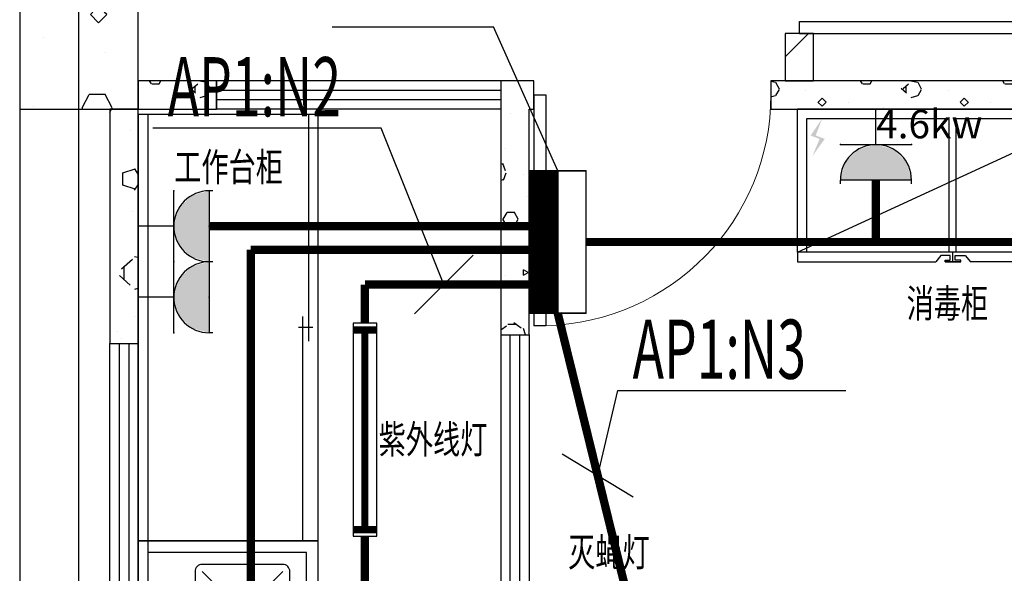
# Model space of a CAD drawing. Extents: x 1007327 to 1426592, y 191246 to 331954.
# Drawn here: x 1134161 to 1138316, y 253979 to 256318 of the extents above; entities that cross this region are included whole.
import ezdxf
from ezdxf.enums import TextEntityAlignment as Align

# ---------------------------------------------------------------- set-up
doc = ezdxf.new("R2010")
doc.units = 0
doc.header["$LTSCALE"] = 1000
doc.header["$MEASUREMENT"] = 0
doc.linetypes.add('HIDDEN', pattern=[0.375, 0.25, -0.125])
for name, color, linetype in [('DIM-照明', 3, 'Continuous'), ('DIM-箱柜', 3, 'Continuous'), ('EQUIP-插座', 3, 'Continuous'), ('EQUIP-箱柜', 3, 'Continuous'), ('PUB_HATCH', 8, 'Continuous'), ('WIRE-插座', 3, 'Continuous'), ('WIRE-照明', 1, 'Continuous'), ('建筑底图', 8, 'Continuous')]:
    doc.layers.add(name, color=color, linetype=linetype)
doc.styles.add('_TEL_ATTDEF', font='GBENOR', dxfattribs={"width": 0.8, "height": 3, "bigfont": 'GBCBIG'})
doc.styles.add('_TEL_DIM', font='SIMPLEX', dxfattribs={"width": 0.8, "height": 2.5, "bigfont": 'HZTXT'})
doc.styles.add('HZFS', font='simfang.ttf', dxfattribs={"height": 180})
doc.styles.add('ST', font='txt', dxfattribs={"width": 0.7, "height": 2.5})
doc.styles.get("Standard").update_dxf_attribs({"font": 'gbenor.shx', "bigfont": 'gbcbig.shx'})
pattern_1 = [(0, (354, -366), (600, 1200), [0, -1200]), (0, (-348, -528), (600, 1200), [0, -1200]), (0, (42, -540), (600, 1200), [0, -1200]), (0, (468, -186), (600, 1200), [0, -1200]), (0, (-30, -600), (600, 1200), [0, -1200]), (0, (588, 570), (600, 1200), [0, -1200]), (0, (222, 474), (600, 1200), [0, -1200]), (0, (414, 324), (600, 1200), [0, -1200]), (0, (-564, 300), (600, 1200), [0, -1200]), (0, (24, 246), (600, 1200), [0, -1200]), (0, (-204, -60), (600, 1200), [0, -1200]), (0, (-192, -510), (600, 1200), [0, -1200]), (0, (258, -558), (600, 1200), [0, -1200]), (0, (588, -30), (600, 1200), [0, -1200]), (0, (-534, -216), (600, 1200), [0, -1200]), (0, (-432, -12), (600, 1200), [0, -1200]), (0, (36, -96), (600, 1200), [0, -1200]), (0, (-132, -270), (600, 1200), [0, -1200]), (0, (-228, 126), (600, 1200), [0, -1200]), (0, (-78, 576), (600, 1200), [0, -1200]), (0, (-486, -468), (600, 1200), [0, -1200]), (0, (174, 330), (600, 1200), [0, -1200]), (0, (-384, 348), (600, 1200), [0, -1200]), (0, (-480, 504), (600, 1200), [0, -1200]), (130.601294, (514.286, 194.286), (-2999.999967, 3600.0000157), [52.6831, -22074.222]), (18.434949, (428.57, 217.14), (2999.99999, 1199.99999), [54.2105, -7535.2558]), (90, (428.6, 165.7), (600, 1200), [51.4286, -2348.5713]), (161.565051, (480, 148.57), (-3000.000015, 1199.99991), [54.2105, -7535.2558]), (53.130102, (480, 148.57), (600, 1200), [57.1429, -5942.857]), (135, (525.7, -462.86), (-600.00007, 1199.99992), [48.4873, -3345.6252]), (45, (457.14, -462.86), (600, 1200), [48.4873, -3345.6252]), (135, (491.43, -497.14), (-600.00007, 1199.99992), [48.4873, -3345.6252]), (45, (491.43, -497.14), (600, 1200), [48.4873, -3345.6252]), (116.56505, (-51.4, 342.9), (-0.0001, 2399.9999), [63.8877, -1277.753]), (180, (-80, 400), (-600, 1200), [68.5714, -1131.4285]), (63.43495, (-177.1, 342.9), (5e-06, 2400), [63.8877, -1277.753]), (116.56505, (-148.6, 285.7), (-0.0001, 2399.9999), [63.8877, -1277.753]), (0, (-148.6, 285.7), (600, 1200), [68.5714, -1131.4285]), (63.43495, (-80, 285.7), (5e-06, 2400), [63.8877, -1277.753]), (107.102728, (400, -62.857), (-1799.9999312, 6000.0000097), [77.7227, -32565.805]), (143.972626, (377.14, 11.43), (-11399.9998555, 8399.9999905), [77.7227, -16244.04]), (180, (314.3, 57.1), (-600, 1200), [74.2857, -1125.7142]), (36.027373, (177.14, 11.43), (11399.999916, 8399.9999094), [77.7227, -16244.04]), (71.565051, (154.29, -57.14), (1800.00001, 5999.99999), [72.2806, -7517.1856]), (107.102728, (177.143, -131.43), (-1799.9999312, 6000.0000097), [77.7227, -32565.805]), (143.972626, (240, -177.14), (-11399.9998555, 8399.9999905), [77.7227, -16244.04]), (0, (240, -177.1), (600, 1200), [74.2857, -1125.7142]), (36.027373, (314.29, -177.14), (11399.999916, 8399.9999094), [77.7227, -16244.04]), (71.565051, (377.14, -131.43), (1800.00001, 5999.99999), [72.2806, -7517.1856]), (150.255118, (411.43, 497.14), (-1800.000004, 1199.999985), [46.07, -9628.6392]), (90, (371.4, 474.3), (600, 1200), [45.7143, -2354.2855]), (29.744881, (371.43, 474.29), (1800.000001, 1199.999994), [46.07, -9628.6392]), (116.56505, (131.4, -354.3), (-0.0001, 2399.9999), [63.8877, -1277.753]), (168.690067, (102.86, -297.14), (-5400.000004, 1199.99997), [58.2745, -12179.371]), (41.185925, (0, -325.714), (14999.999909, 13199.9998846), [60.7437, -25451.604]), (90, (0, -382.86), (600, 1200), [57.1429, -2342.857]), (138.814074, (45.714, -422.857), (-14999.9997334, 13200.000084), [60.7437, -25451.604]), (16.699244, (45.714, -422.857), (19799.999851, 5999.9999372), [59.6589, -24997.075]), (60.945396, (102.86, -405.714), (599.9999984, 1199.9999894), [58.8322, -24650.679]), (109.983106, (-371.43, 148.57), (-3000.0000113, 8399.9999778), [66.884, -28024.395]), (155.556045, (-394.286, 211.43), (-7800.0000297, 3599.9999252), [69.046, -28930.263]), (24.4439547, (-520, 211.43), (7800.0000039, 3599.9999827), [69.046, -28930.263]), (70.0168934, (-542.857, 148.57), (3000.000009, 8399.9999792), [66.884, -28024.395]), (109.983106, (-520, 85.714), (-3000.0000113, 8399.9999778), [66.884, -28024.395]), (160.016893, (-457.14, 62.86), (-3000.000002, 1199.999945), [66.884, -13978.755]), (19.983107, (-457.14, 62.86), (2999.9999835, 1199.999998), [66.884, -13978.755]), (70.0168934, (-394.286, 85.714), (3000.000009, 8399.9999792), [66.884, -28024.395]), (122.005383, (74.29, 40), (-600.00008, 1199.999939), [53.9085, -11266.868]), (18.434949, (-5.71, 68.57), (2999.99999, 1199.99999), [54.2105, -7535.2558]), (90, (-5.7, 17.14), (600, 1200), [51.4286, -2348.5713]), (161.565051, (45.71, 0), (-3000.000015, 1199.99991), [54.2105, -7535.2558]), (54.462322, (45.714, 0), (4199.999994, 5999.999991), [49.1561, -20596.423]), (116.56505, (-274.3, -251.4), (-0.0001, 2399.9999), [63.8877, -1277.753]), (180, (-302.9, -194.3), (-600, 1200), [62.8571, -1137.1428]), (59.036243, (-400, -251.43), (600.000002, 1199.999994), [66.6395, -13927.644]), (120.963756, (-365.71, -308.57), (-600.000082, 1199.999945), [66.6395, -13927.644]), (0, (-365.7, -308.6), (600, 1200), [62.8571, -1137.1428]), (63.43495, (-302.9, -308.6), (5e-06, 2400), [63.8877, -1277.753])]
pattern_2 = [(0, (177, -183), (300, 600), [0, -600]), (0, (-174, -264), (300, 600), [0, -600]), (0, (21, -270), (300, 600), [0, -600]), (0, (234, -93), (300, 600), [0, -600]), (0, (-15, -300), (300, 600), [0, -600]), (0, (294, 285), (300, 600), [0, -600]), (0, (111, 237), (300, 600), [0, -600]), (0, (207, 162), (300, 600), [0, -600]), (0, (-282, 150), (300, 600), [0, -600]), (0, (12, 123), (300, 600), [0, -600]), (0, (-102, -30), (300, 600), [0, -600]), (0, (-96, -255), (300, 600), [0, -600]), (0, (129, -279), (300, 600), [0, -600]), (0, (294, -15), (300, 600), [0, -600]), (0, (-267, -108), (300, 600), [0, -600]), (0, (-216, -6), (300, 600), [0, -600]), (0, (18, -48), (300, 600), [0, -600]), (0, (-66, -135), (300, 600), [0, -600]), (0, (-114, 63), (300, 600), [0, -600]), (0, (-39, 288), (300, 600), [0, -600]), (0, (-243, -234), (300, 600), [0, -600]), (0, (87, 165), (300, 600), [0, -600]), (0, (-192, 174), (300, 600), [0, -600]), (0, (-240, 252), (300, 600), [0, -600]), (130.601294, (257.143, 97.143), (-1499.9999834, 1800.0000079), [26.34155, -11037.111]), (18.434949, (214.29, 108.57), (1499.9999945, 599.9999956), [27.10524, -3767.6279]), (90, (214.3, 82.86), (300, 600), [25.71428, -1174.28565]), (161.565051, (240, 74.29), (-1500.0000076, 599.999955), [27.10524, -3767.6279]), (53.130102, (240, 74.29), (300, 600), [28.57143, -2971.4285]), (135, (262.86, -231.43), (-300.000036, 599.99996), [24.24366, -1672.8126]), (45, (228.57, -231.43), (300, 599.999998), [24.24366, -1672.8126]), (135, (245.71, -248.57), (-300.000036, 599.99996), [24.24366, -1672.8126]), (45, (245.71, -248.57), (300, 599.999998), [24.24366, -1672.8126]), (116.56505, (-25.7, 171.43), (-5e-05, 1199.99997), [31.94383, -638.8765]), (180, (-40, 200), (-300, 600), [34.28572, -565.71425]), (63.43495, (-88.57, 171.43), (3e-06, 1200), [31.94383, -638.8765]), (116.56505, (-74.3, 142.86), (-5e-05, 1199.99997), [31.94383, -638.8765]), (0, (-74.3, 142.86), (300, 600), [34.28572, -565.71425]), (63.43495, (-40, 142.86), (3e-06, 1200), [31.94383, -638.8765]), (107.102728, (200, -31.429), (-899.9999656, 3000.00000484), [38.86135, -16282.9025]), (143.972626, (188.57, 5.714), (-5699.9999277, 4199.9999952), [38.86135, -8122.02]), (180, (157.14, 28.6), (-300, 600), [37.14286, -562.8571]), (36.0273733, (88.57, 5.714), (5699.9999579, 4199.9999547), [38.86135, -8122.02]), (71.565051, (77.14, -28.57), (900.000005, 2999.999995), [36.14032, -3758.5928]), (107.102728, (88.571, -65.714), (-899.9999656, 3000.00000484), [38.86135, -16282.9025]), (143.972626, (120, -88.57), (-5699.9999277, 4199.9999952), [38.86135, -8122.02]), (0, (120, -88.6), (300, 600), [37.14286, -562.8571]), (36.0273733, (157.143, -88.57), (5699.9999579, 4199.9999547), [38.86135, -8122.02]), (71.565051, (188.57, -65.71), (900.000005, 2999.999995), [36.14032, -3758.5928]), (150.255118, (205.714, 248.57), (-900.000002, 599.9999926), [23.03502, -4814.3196]), (90, (185.7, 237.14), (300, 600), [22.85714, -1177.14275]), (29.744881, (185.714, 237.14), (900.0000005, 599.999997), [23.03502, -4814.3196]), (116.56505, (65.7, -177.14), (-5e-05, 1199.99997), [31.94383, -638.8765]), (168.690067, (51.43, -148.57), (-2700.000002, 599.999985), [29.13725, -6089.6855]), (41.185925, (0, -162.857), (7499.99995456, 6599.9999423), [30.37184, -12725.802]), (90, (0, -191.43), (300, 600), [28.57143, -1171.4285]), (138.814074, (22.857, -211.429), (-7499.9998667, 6600.00004204), [30.37184, -12725.802]), (16.6992442, (22.857, -211.429), (9899.9999255, 2999.9999686), [29.82945, -12498.5375]), (60.945396, (51.43, -202.857), (299.9999992, 599.9999947), [29.4161, -12325.3395]), (109.983106, (-185.714, 74.286), (-1500.00000565, 4199.9999889), [33.442, -14012.1975]), (155.556045, (-197.143, 105.714), (-3900.00001487, 1799.9999626), [34.523, -14465.1315]), (24.4439547, (-260, 105.714), (3900.00000195, 1799.99999134), [34.523, -14465.1315]), (70.0168934, (-271.429, 74.286), (1500.0000045, 4199.9999896), [33.442, -14012.1975]), (109.983106, (-260, 42.857), (-1500.00000565, 4199.9999889), [33.442, -14012.1975]), (160.016893, (-228.57, 31.43), (-1500.0000009, 599.9999727), [33.442, -6989.3775]), (19.9831065, (-228.57, 31.43), (1499.9999918, 599.999999), [33.442, -6989.3775]), (70.0168934, (-197.143, 42.857), (1500.0000045, 4199.9999896), [33.442, -14012.1975]), (122.005383, (37.14, 20), (-300.0000403, 599.9999694), [26.95423, -5633.434]), (18.434949, (-2.86, 34.29), (1499.9999945, 599.9999956), [27.10524, -3767.6279]), (90, (-2.86, 8.57), (300, 600), [25.71428, -1174.28565]), (161.565051, (22.86, 0), (-1500.0000076, 599.999955), [27.10524, -3767.6279]), (54.4623222, (22.857, 0), (2099.999997, 2999.9999955), [24.57807, -10298.2115]), (116.56505, (-137.14, -125.7), (-5e-05, 1199.99997), [31.94383, -638.8765]), (180, (-151.4, -97.14), (-300, 600), [31.42857, -568.5714]), (59.0362434, (-200, -125.714), (300.000001, 599.999997), [33.31973, -6963.822]), (120.963756, (-182.857, -154.286), (-300.000041, 599.9999724), [33.31973, -6963.822]), (0, (-182.86, -154.3), (300, 600), [31.42857, -568.5714]), (63.43495, (-151.43, -154.3), (3e-06, 1200), [31.94383, -638.8765])]

# ---------------------------------------------------------------- blocks, each defined once
blk = doc.blocks.new('$B-厨具库$00000182')
blk.add_hatch(color=8).paths.add_polyline_path([(-550.1, 282.8), (-577.6, 210.9), (-539.4, 196.8), (-592.1, 123.2), (-560.9, 196.6), (-599.1, 210.8)])
at = {"color": 8, "linetype": 'HIDDEN', "ltscale": 20}
blk.add_line((-655, -282.5), (655, 322.5), dxfattribs=at)
at = {"color": 8, "ltscale": 0.001}
for p, q in [((655, 322.5), (-655, 322.5)), ((-655, -282.5), (-655, 322.5)), ((655, -282.5), (655, 322.5)), ((-655, -282.5), (-655, -322.5)), ((655, -282.5), (-655, -282.5)), ((655, -282.5), (-655, -282.5)), ((0, -282.5), (0, -322.5)), ((0, -282.5), (0, -322.5)), ((0, -282.5), (0, -322.5)), ((0, -282.5), (0, -322.5)), ((655, -282.5), (655, -322.5)), ((655, -282.5), (655, -322.5)), ((-655, -322.5), (-71, -322.5)), ((-30.6, -322.5), (0, -322.5)), ((34.6, -322.5), (0, -322.5)), ((655, -322.5), (75, -322.5))]:
    blk.add_line(p, q, dxfattribs=at)
at = {"color": 8, "ltscale": 0.6}
for p, q in [((-15, -282.5), (-15, 282.5)), ((15, -282.5), (15, 282.5))]:
    blk.add_line(p, q, dxfattribs=at)
at = {"color": 8}
for p, q in [((-48.9, -295.9), (-71, -322.5)), ((-10.7, -295.9), (-48.9, -295.9)), ((-30.6, -316.2), (-10.7, -316.2)), ((-30.6, -322.5), (-30.6, -316.2)), ((0, -322.5), (-30.6, -322.5)), ((-10.7, -316.2), (-10.7, -295.9)), ((0, -322.5), (-10, -322.5)), ((0, -322.5), (34.6, -322.5)), ((0, -322.5), (10, -322.5)), ((10.7, -295.9), (52.9, -295.9)), ((10.7, -316.2), (10.7, -295.9)), ((34.6, -316.2), (10.7, -316.2)), ((34.6, -322.5), (34.6, -316.2)), ((52.9, -295.9), (75, -322.5))]:
    blk.add_line(p, q, dxfattribs=at)
at = {"color": 8, "ltscale": 0.6}
for points in [[(-15, -282.5), (-615, -282.5), (-615, 282.5), (-15, 282.5)], [(15, 282.5), (615, 282.5), (615, -282.5), (15, -282.5)]]:
    blk.add_lwpolyline(points, dxfattribs=at)
blk = doc.blocks.new('$B-厨具库$00000269')
at = {"color": 8}
for p, q in [((0, -40), (600, -40)), ((50, -710), (50, -40)), ((550, -40), (550, -710)), ((321.5, -194), (314.8, -194)), ((130, -270), (239.2, -379.2)), ((470, -270), (360.8, -379.2)), ((130, -610), (239.2, -500.8)), ((470, -610), (360.8, -500.8)), ((550, -710), (50, -710))]:
    blk.add_line(p, q, dxfattribs=at)
at = {"color": 0}
blk.add_lwpolyline([(0, 0), (600, 0), (600, -760), (0, -760)], close=True, dxfattribs=at)
at = {"color": 8}
for points in [[(393.8, -144), (196.6, -144), (196.6, -144.1)], [(196.6, -193.9), (196.6, -194), (197.8, -194)], [(197.8, -168.9), (197.8, -213.6)], [(213.3, -213.6), (213.3, -168.9)], [(213.3, -194), (285.2, -194)], [(285.2, -169.7), (285.2, -367.5)], [(314.8, -367.5), (314.8, -170.1)], [(321.5, -194), (382.7, -194)], [(382.7, -168.9), (382.7, -213.6)], [(398.2, -213.6), (398.2, -168.9)]]:
    blk.add_lwpolyline(points, dxfattribs=at)
blk.add_lwpolyline([(130, -240), (470, -240, -0.414214), (500, -270), (500, -610, -0.414214), (470, -640), (130, -640, -0.414214), (100, -610), (100, -270, -0.414214)], format="xyb", close=True, dxfattribs=at)
blk.add_lwpolyline([(314.8, -367.5), (320.6, -377.5, -0.267949), (320.6, -381.3), (311.9, -396.3, -0.267949), (308.7, -398.1), (291.3, -398.1, -0.267949), (288.1, -396.3), (279.4, -381.3, -0.267949), (279.4, -377.5), (285.2, -367.5)], format="xyb", dxfattribs=at)
for centre, radius in [((300, -379.4), 10), ((300, -440), 56), ((300, -440), 43), ((300, -440), 41), ((300, -440), 38), ((280.2, -412.7), 2.78), ((289.6, -407.9), 2.78), ((291.7, -414.4), 2), ((300, -406.3), 2.78), ((300, -413), 2), ((308.3, -414.4), 2), ((310.4, -407.9), 2.78), ((319.8, -412.7), 2.78), ((266.3, -440), 2.78), ((267.9, -429.6), 2.78), ((267.9, -450.4), 2.78), ((272.7, -420.2), 2.78), ((273, -440), 2), ((274.4, -431.7), 2), ((274.4, -448.3), 2), ((278.2, -424.2), 2), ((278.2, -455.8), 2), ((300, -440), 22), ((284.2, -418.2), 2), ((300, -440), 8), ((315.8, -418.2), 2), ((321.8, -424.2), 2), ((321.8, -455.8), 2), ((325.6, -431.7), 2), ((325.6, -448.3), 2), ((327.3, -420.2), 2.78), ((327, -440), 2), ((332.1, -429.6), 2.78), ((332.1, -450.4), 2.78), ((333.7, -440), 2.78), ((272.7, -459.8), 2.78), ((280.2, -467.3), 2.78), ((284.2, -461.8), 2), ((289.6, -472.1), 2.78), ((291.7, -465.6), 2), ((300, -473.7), 2.78), ((300, -467), 2), ((308.3, -465.6), 2), ((310.4, -472.1), 2.78), ((315.8, -461.8), 2), ((319.8, -467.3), 2.78), ((327.3, -459.8), 2.78)]:
    blk.add_circle(centre, radius, dxfattribs=at)
for centre, radius, start, end in [((199.9, -169), 25.2, 83.6375, 265.1112), ((205.5, -169.1), 25.2, 287.9421, 252.0579), ((206, -169.1), 15, 298.8271, 236.561), ((205.5, -168.6), 8, 345.6134, 194.3866), ((300.1, -169.1), 25.2, 305.6219, 233.6179), ((299.9, -169.3), 15, 353.6262, 192.1333), ((389.2, -169.1), 25.2, 291.0633, 255.1249), ((390, -169.1), 15, 303.439, 241.1729), ((390.5, -168.6), 8, 345.6134, 194.3866), ((396.6, -169), 25.2, 273.6196, 96.3625), ((205.5, -215.6), 8, 165.6134, 14.3866), ((390.5, -215.6), 8, 165.6134, 14.3866)]:
    blk.add_arc(centre, radius, start, end, dxfattribs=at)
blk = doc.blocks.new('$B-厨具库$00000270')
at = {"color": 0}
for p, q in [((0, -760), (0, 0)), ((0, 0), (1500, 0)), ((1500, 0), (1500, -760)), ((1500, -760), (0, -760))]:
    blk.add_line(p, q, dxfattribs=at)
at = {"color": 8}
for p, q in [((0, -40), (1500, -40)), ((750, -737.1), (750, -677.1)), ((0, -719.3), (797.2, -719.3)), ((1500, -695), (710.7, -695))]:
    blk.add_line(p, q, dxfattribs=at)
at = {"style": 'HZFS', "text_generation_flag": 4, "width": 1.052632, "flags": 1}
for tag, p in [('规格', (1, -0.8)), ('产品名称', (1, -2.7)), ('编号', (1, -4.6)), ('编号', (1, -754.5)), ('产品名称', (1, -756.3)), ('规格', (1, -758.2))]:
    blk.add_attdef(tag, p, '', height=0.95, dxfattribs=at)
blk = doc.blocks.new('$B-厨具库$00000246')
at = {"color": 0}
blk.add_lwpolyline([(-450, -50), (450, -50), (450, 50), (-450, 50)], close=True, dxfattribs=at)
at = {"color": 8, "const_width": 30}
for points in [[(-421.7, 50), (-421.7, -50)], [(421.7, 50), (421.7, -50)], [(-421.7, 0), (421.7, 0)]]:
    blk.add_lwpolyline(points, dxfattribs=at)
blk = doc.blocks.new('$DorLib2D$00000001')
for p, q in [((0.45, 0.975), (0.5, 0.975)), ((0.45, 0), (0.45, 0.975)), ((0.5, 0), (0.5, 0.975)), ((0.5, 0), (0.45, 0))]:
    blk.add_line(p, q)
at = {"lineweight": 13}
blk.add_arc((0.475, 0), 0.975, 91.4693, 180, dxfattribs=at)
blk = doc.blocks.new('$TCHSYS$WIN2D')
for p, q in [((-0.5, 0.5), (0.5, 0.5)), ((-0.5, 0.5), (-0.5, -0.5)), ((0.5, 0.5), (0.5, -0.5)), ((0.5, 0.1667), (-0.5, 0.1667)), ((0.5, -0.1667), (-0.5, -0.1667)), ((-0.5, -0.5), (0.5, -0.5))]:
    blk.add_line(p, q)
blk = doc.blocks.new('一层平面')
at = {"layer": 'PUB_HATCH'}
h = blk.add_hatch(dxfattribs=at)
h.set_pattern_fill('加气混凝土', color=256, scale=100, style=0)
h.set_pattern_definition(pattern_1)
h.paths.add_polyline_path([(1134661.1, 255940.4), (1134661.1, 256350.4), (1134161.1, 256350.4), (1134161.1, 255940.4)])
h = blk.add_hatch(dxfattribs=at)
h.set_pattern_fill('普通砖', color=256, scale=100, style=0)
h.set_pattern_definition([(45, (0, 179.5), (-176.776766, 176.776766), [])])
h.paths.add_polyline_path([(1137511.1, 256060.4), (1137511.1, 256260.4), (1137391.1, 256260.4), (1137391.1, 256060.4)])
h = blk.add_hatch(dxfattribs=at)
h.set_pattern_fill('加气混凝土', color=256, scale=50, style=0)
h.set_pattern_definition(pattern_2)
h.paths.add_polyline_path([(1134661.1, 255940.4), (1134991.2, 255940.4), (1134991.2, 256060.4), (1134661.1, 256060.4)])
h = blk.add_hatch(dxfattribs=at)
h.set_pattern_fill('加气混凝土', color=256, scale=50, style=0)
h.set_pattern_definition(pattern_2)
h.paths.add_polyline_path([(1136247.2, 256060.4), (1136191.2, 256060.4), (1136191.2, 255940.4), (1136249.9, 255980.4)])
h = blk.add_hatch(dxfattribs=at)
h.set_pattern_fill('加气混凝土', color=256, scale=50, style=0)
h.set_pattern_definition(pattern_2)
h.paths.add_polyline_path([(1136311.2, 255940.4), (1136331, 255940.4), (1136331, 256060.4), (1136247.2, 256060.4), (1136249.9, 255980.4)])
h = blk.add_hatch(dxfattribs=at)
h.set_pattern_fill('加气混凝土', color=256, scale=50, style=0)
h.set_pattern_definition(pattern_2)
h.paths.add_polyline_path([(1143311.1, 256060.4), (1137331, 256060.4), (1137331, 255940.4), (1143191.1, 255940.4)])
h = blk.add_hatch(dxfattribs=at)
h.set_pattern_fill('加气混凝土', color=256, scale=50, style=0)
h.set_pattern_definition(pattern_2)
h.paths.add_polyline_path([(1136191.2, 255940.4), (1136191.2, 254987.5), (1136311.2, 254987.5), (1136311.2, 255940.4), (1136249.9, 255980.4)])
h = blk.add_hatch(dxfattribs=at)
h.set_pattern_fill('加气混凝土', color=256, scale=100, style=0)
h.set_pattern_definition(pattern_1)
h.paths.add_polyline_path([(1134541.1, 255940.4), (1134541.1, 254950.5), (1134661.1, 254950.5), (1134661.1, 255940.4)])
at = {"layer": '建筑底图', "color": 8}
for p, q in [((1134411.1, 250950.4), (1134411.1, 271850.4)), ((1134161.1, 256350.4), (1134161.1, 255940.4)), ((1134661.1, 255940.4), (1134661.1, 256350.4)), ((1137511.1, 256260.4), (1137391.1, 256260.4)), ((1137391.1, 256260.4), (1137391.1, 256060.4)), ((1137511.1, 256060.4), (1137511.1, 256260.4)), ((1134991.2, 256060.4), (1134661.1, 256060.4)), ((1134661.1, 256060.4), (1134661.1, 255940.4)), ((1134991.2, 255940.4), (1134991.2, 256060.4)), ((1136247.2, 256060.4), (1136191.2, 256060.4)), ((1136191.2, 256060.4), (1136191.2, 255940.4)), ((1136331, 256060.4), (1136247.2, 256060.4)), ((1136331, 255940.4), (1136331, 256060.4)), ((1143311.1, 256060.4), (1137331, 256060.4)), ((1137331, 256060.4), (1137331, 255940.4)), ((1137391.1, 256060.4), (1137511.1, 256060.4)), ((1134161.1, 255940.4), (1134161.1, 252550.4)), ((1134161.1, 255940.4), (1134661.1, 255940.4)), ((1134541.1, 255940.4), (1134541.1, 254950.5)), ((1134661.1, 255940.4), (1134541.1, 255940.4)), ((1134661.1, 254950.5), (1134661.1, 255940.4)), ((1134661.1, 255940.4), (1134991.2, 255940.4)), ((1136191.2, 255940.4), (1136191.2, 254987.5)), ((1136311.2, 255940.4), (1136331, 255940.4)), ((1136311.2, 254987.5), (1136311.2, 255940.4)), ((1137331, 255940.4), (1143191.1, 255940.4)), ((1136191.2, 254987.5), (1136311.2, 254987.5)), ((1134541.1, 254950.5), (1134661.1, 254950.5))]:
    blk.add_line(p, q, dxfattribs=at)
at = {"layer": '建筑底图', "color": 8, "zscale": 120}
for name, p, xscale, yscale, rotation in [('$DorLib2D$00000001', (1137451.1, 256760.4), -1000, -1000, 90.00000002491548), ('$TCHSYS$WIN2D', (1135591.2, 256000.4), 1200, -120, 180.0000000231019), ('$DorLib2D$00000001', (1136831, 256000.4), 1000, 1000, 180.0000000231022), ('$TCHSYS$WIN2D', (1136251.2, 254387.5), -1200, 120, 90.00000000234263), ('$TCHSYS$WIN2D', (1134601.1, 254050.5), 1800, 120, 89.99999998513294)]:
    blk.add_blockref(name, p, dxfattribs=dict(at, xscale=xscale, yscale=yscale, rotation=rotation))
at = {"layer": '建筑底图', "color": 8}
blk.add_blockref('$B-厨具库$00000182', (1138097.6, 255617.9), dxfattribs=at)
at = {"layer": '建筑底图', "color": 8, "xscale": 1.2, "yscale": -1, "rotation": 270}
blk.add_blockref('$B-厨具库$00000270', (1134661.1, 255917.3), dxfattribs=at)
at = {"layer": '建筑底图', "color": 8, "rotation": 270}
blk.add_blockref('$B-厨具库$00000246', (1135617.6, 254585.7), dxfattribs=at)
at = {"layer": '建筑底图', "color": 8, "yscale": -1, "rotation": 270}
blk.add_blockref('$B-厨具库$00000269', (1134661.1, 254117.3), dxfattribs=at)
at = {"layer": '建筑底图', "color": 8, "style": 'ST', "width": 0.7}
for s, p in [('工作台柜', (1134813.3, 255636, 0)), ('消毒柜', (1137903.8, 255059.8, 0)), ('紫外线灯', (1135675.9, 254485.6, 0)), ('灭蝇灯', (1136475.3, 254008.3, 0))]:
    blk.add_text(s, height=120, dxfattribs=at).set_placement(p)
blk = doc.blocks.new('*X98')
at = {"color": 0}
for p, q in [((-250, 32.8), (-182.8, 100)), ((-250, 68.2), (-218.2, 100)), ((-247.5, 0), (-147.5, 100)), ((-212.1, 0), (-112.1, 100)), ((-176.8, 0), (-76.8, 100)), ((-141.4, 0), (-41.4, 100)), ((-106.1, 0), (-6.1, 100)), ((-70.7, 0), (29.3, 100)), ((-35.4, 0), (64.6, 100)), ((0, 0), (100, 100)), ((35.4, 0), (135.4, 100)), ((70.7, 0), (170.7, 100)), ((106.1, 0), (206.1, 100)), ((141.4, 0), (241.4, 100)), ((176.8, 0), (250, 73.2)), ((212.1, 0), (250, 37.9)), ((247.5, 0), (250, 2.5))]:
    blk.add_line(p, q, dxfattribs=at)
blk = doc.blocks.new('$equip$00002929')
for p, q in [((-0.75, 0.6), (-0.75, 0)), ((0.75, 0.6), (-0.75, 0.6)), ((0.75, 0), (0.75, 0.6)), ((-0.75, 0.3), (0.75, 0.3)), ((-0.75, 0), (0.75, 0))]:
    blk.add_line(p, q)
for points, const_width in [([(-0.75, 0.6), (-0.75, 0), (0.75, 0), (0.75, 0.6), (-0.75, 0.6), (-0.75, 0)], 0.0125), ([(-0.75, 0.15), (0.75, 0.15)], 0.3)]:
    blk.add_lwpolyline(points, dxfattribs=dict(const_width=const_width))
for p in [(0, 0.6), (-0.75, 0.3), (0.75, 0.3), (0, 0)]:
    blk.add_point(p)
at = {"xscale": 0.00300000000061118, "yscale": 0.00300000000061118, "zscale": 0.00300000000061118}
blk.add_blockref('*X98', (0, 0), dxfattribs=at)
at = {"style": '_TEL_DIM', "flags": 1}
for tag in ['A', 'REMARK']:
    blk.add_attdef(tag, text='', height=0.00002, dxfattribs=at).set_placement((0, 0), align=Align.MIDDLE_CENTER)
blk = doc.blocks.new('$equip$00001764')
for p, q in [((-0.5, 1.05), (-0.5, 1)), ((-0.5, 1), (0.5, 1)), ((0.5, 1.05), (0.5, 1)), ((0.5, 0.5), (-0.5, 0.5)), ((0, 0.5), (0, 0))]:
    blk.add_line(p, q)
blk.add_arc((0, 1), 0.5, 180, 0)
for p in [(-0.5, 0.5), (0.5, 0.5), (0, 0)]:
    blk.add_point(p)
for points in [[(0.433, 0.75), (-0.433, 0.75), (0.5, 1), (-0.5, 1)], [(0.25, 0.567), (-0.25, 0.567), (0.433, 0.75), (-0.433, 0.75)], [(0, 0.5), (0, 0.5), (0.25, 0.567), (-0.25, 0.567)]]:
    blk.add_solid(points)
at = {"color": 7, "style": '_TEL_DIM'}
blk.add_attdef('$TEXT$', text='', height=0.4, dxfattribs=at).set_placement((0.303, 0.211), align=Align.MIDDLE_CENTER)
at = {"color": 7, "style": '_TEL_DIM', "flags": 1}
blk.add_attdef('A', text='', height=0.00002, dxfattribs=at).set_placement((0, 0), align=Align.MIDDLE_CENTER)
blk = doc.blocks.new('$equip$00001237')
for p, q in [((-0.5, 1.05), (-0.5, 1)), ((-0.5, 1), (0.5, 1)), ((0.5, 1.05), (0.5, 1)), ((0.5, 0.5), (-0.5, 0.5)), ((0, 0.5), (0, 0))]:
    blk.add_line(p, q)
blk.add_arc((0, 1), 0.5, 180, 0)
for p in [(0, 1), (-0.5, 0.5), (0.5, 0.5), (0, 0)]:
    blk.add_point(p)
for points in [[(0.433, 0.75), (-0.433, 0.75), (0.5, 1), (-0.5, 1)], [(0.25, 0.567), (-0.25, 0.567), (0.433, 0.75), (-0.433, 0.75)], [(0, 0.5), (0, 0.5), (0.25, 0.567), (-0.25, 0.567)]]:
    blk.add_solid(points)
at = {"flags": 9}
blk.add_attdef('A', (0, 0), '', height=0.00002, dxfattribs=at)

msp = doc.modelspace()

# ---------------------------------------------------------------- linework, layer by layer
at = {"layer": 'DIM-照明'}
for p, q in [((1136074.2, 255322.9), (1135826.8, 255075.4)), ((1136749.7, 254301.4), (1136450.3, 254482.7))]:
    msp.add_line(p, q, dxfattribs=at)
for points in [[(1135686.1, 255859.9), (1134723, 255859.9)], [(1135950.5, 255199.1), (1135686.1, 255859.9)], [(1136600, 254392.1), (1136684.7, 254751.1)], [(1136684.7, 254751.1), (1137647.8, 254751.1)]]:
    msp.add_lwpolyline(points, dxfattribs=at)
at = {"layer": 'DIM-箱柜'}
for p in [(1135479.1, 256288.2), (1136431.2, 255679)]:
    msp.add_line(p, (1136160.7, 256288.2), dxfattribs=at)
at = {"layer": 'WIRE-插座', "linetype": 'Continuous', "const_width": 35}
for points in [[(1137774.1, 255379), (1137774.1, 255640.4)], [(1134961.1, 255445.4), (1136311.2, 255445.4)], [(1136551.2, 255379), (1142567.7, 255379)], [(1135136.1, 253039.3), (1135136.1, 255346.5)], [(1135136.1, 255346.5), (1136311.2, 255346.5)]]:
    msp.add_lwpolyline(points, dxfattribs=at)
at = {"layer": 'WIRE-照明', "linetype": 'Continuous', "const_width": 35}
for points in [[(1135617.6, 255035.7), (1135617.6, 255199.1)], [(1135617.6, 255199.1), (1136311.2, 255199.1)], [(1136431.2, 255079), (1136712.8, 253933.2)], [(1135617.6, 252652.2), (1135617.6, 254135.7)]]:
    msp.add_lwpolyline(points, dxfattribs=at)

# ---------------------------------------------------------------- block references
at = {"layer": 'EQUIP-插座'}
ref = msp.add_blockref('$equip$00001764', (1137774.1, 255940.4), dxfattribs=dict(at, xscale=300, yscale=300, zscale=300, rotation=180.0000000233171))
ref.add_attrib('$TEXT$', '4.6kw', dxfattribs={"layer": '0', "color": 7, "height": 120, "style": '_TEL_ATTDEF'}).set_placement((1137999.6, 255877.1), align=Align.MIDDLE_CENTER)
at = {"layer": 'EQUIP-插座', "xscale": 300, "yscale": 300, "zscale": 300, "rotation": 269.999999985133}
for p in [(1134661.1, 255445.4), (1134661.1, 255145.4)]:
    msp.add_blockref('$equip$00001237', p, dxfattribs=at)
at = {"layer": 'EQUIP-箱柜', "xscale": 400, "yscale": 400, "zscale": 400, "rotation": 270}
msp.add_blockref('$equip$00002929', (1136311.2, 255379), dxfattribs=at)
at = {"layer": '建筑底图'}
msp.add_blockref('一层平面', (0, 0), dxfattribs=at)

# ---------------------------------------------------------------- texts
at = {"layer": 'DIM-照明', "color": 7, "style": '_TEL_DIM', "width": 0.64}
for s, p in [('AP1:N2', (1134785.5, 255909.9)), ('AP1:N3', (1136747.2, 254801.1))]:
    msp.add_text(s, height=250, dxfattribs=at).set_placement(p)

doc.saveas('drawing.dxf')
